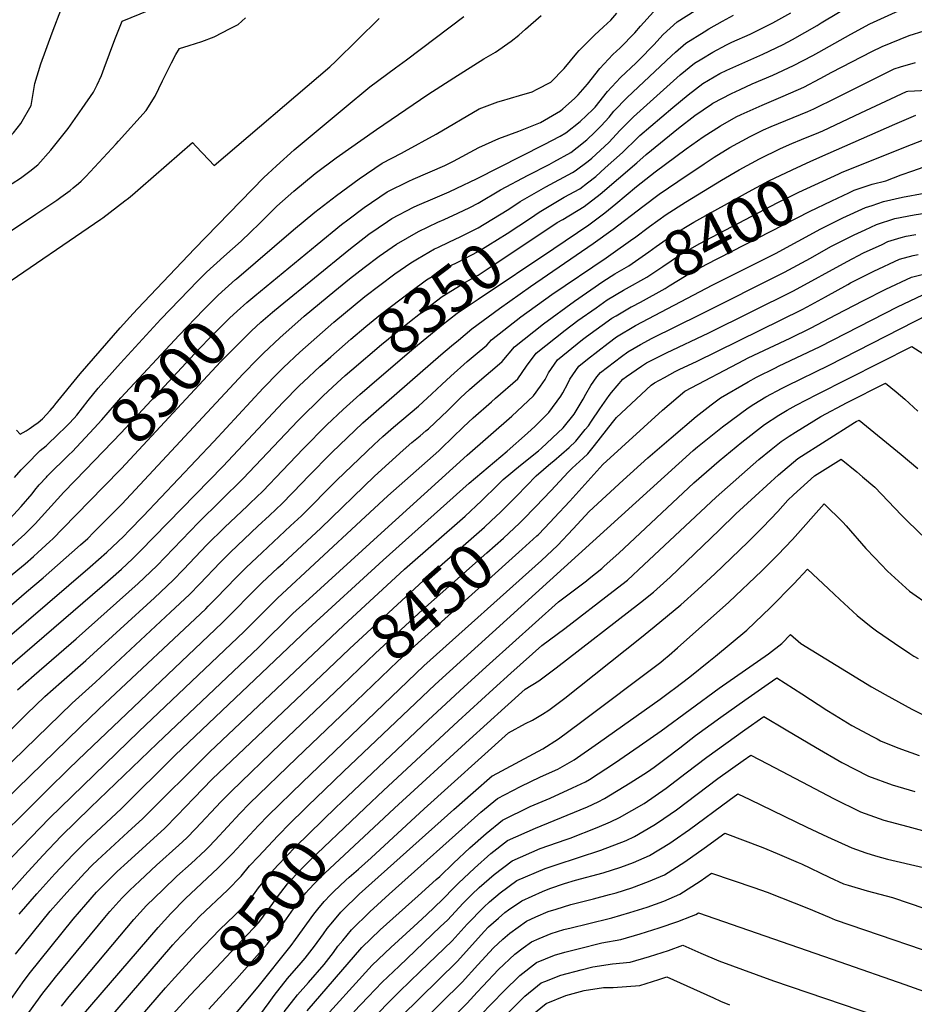
# Model space of a CAD drawing. Units: inches. Extents: x 2614609 to 2620105, y 1491194 to 1496660.
# Drawn here: x 2617260 to 2617824, y 1493234 to 1493855 of the extents above; entities that cross this region are included whole.
import ezdxf
from ezdxf.enums import TextEntityAlignment as Align

# ---------------------------------------------------------------- set-up
doc = ezdxf.new("R2010")
doc.units = ezdxf.units.IN
doc.header["$MEASUREMENT"] = 0
doc.layers.add('tile_2735_14_contour_10ft', color=18, linetype='Continuous')
doc.styles.add('Arial', font='arial.ttf')

msp = doc.modelspace()

# ---------------------------------------------------------------- linework, layer by layer
at = {"layer": 'tile_2735_14_contour_10ft'}
for points, elevation in [([(2617581.95, 1493729.62), (2617587.39, 1493733.24), (2617603.14, 1493742.68), (2617612.92, 1493748.03), (2617617.72, 1493751.71), (2617623.02, 1493755.87), (2617629, 1493761.17), (2617639.88, 1493770.91), (2617649.22, 1493780.11), (2617650.71, 1493781.67), (2617671.49, 1493799.33), (2617681.11, 1493807.25), (2617690.49, 1493814.36), (2617701.06, 1493820.56), (2617705.59, 1493822.78), (2617728.17, 1493832.94), (2617741.1, 1493838.96), (2617746.85, 1493842.08), (2617762.43, 1493850.92), (2617764.96, 1493852.48), (2617787.85, 1493866.16)], 8340), ([(2617589.05, 1493720.26), (2617598.75, 1493726.69), (2617602.18, 1493728.73), (2617615.67, 1493736.92), (2617625.82, 1493744.61), (2617648.96, 1493764.29), (2617654.71, 1493769.63), (2617675.13, 1493786.21), (2617685.43, 1493794.23), (2617695.92, 1493801.44), (2617696.66, 1493801.87), (2617708.48, 1493808.11), (2617713.86, 1493810.67), (2617721.44, 1493814.06), (2617734.58, 1493819.67), (2617747.53, 1493825.65), (2617759.62, 1493832.08), (2617763.51, 1493834.17), (2617783.59, 1493845.37), (2617795.56, 1493851.96), (2617811.83, 1493859.2), (2617820.06, 1493862.63), (2617823.49, 1493863.53), (2617834.99, 1493866.51)], 8350), ([(2617170.31, 1493732.73), (2617177.28, 1493735.72), (2617189.36, 1493740.92), (2617199.11, 1493746.49), (2617226.16, 1493763.42), (2617238.8, 1493771.15), (2617249.68, 1493777), (2617252.2, 1493778.69), (2617256.21, 1493783.34), (2617260.88, 1493789.15), (2617267.36, 1493800.57), (2617269.74, 1493814.36), (2617273.53, 1493826.66), (2617280.64, 1493846.2), (2617286.69, 1493862.18)], 8230), ([(2617198.2, 1493715.58), (2617200.47, 1493716.93), (2617210.75, 1493723.58), (2617223.53, 1493732), (2617233.39, 1493738.26), (2617255.37, 1493751.31), (2617260.78, 1493754.77), (2617266.58, 1493759.13), (2617271.59, 1493763.1), (2617279.86, 1493772.39), (2617281.44, 1493774.38), (2617290.71, 1493786.1), (2617299.6, 1493798.51), (2617306.75, 1493808.89), (2617309.05, 1493813.49), (2617311.76, 1493819.37), (2617313.4, 1493824.12), (2617320.19, 1493842.16), (2617324.64, 1493853.6), (2617354.07, 1493865.5)], 8240), ([(2617419.5, 1493670.24), (2617424.26, 1493674.32), (2617467.45, 1493709.65), (2617480.18, 1493719.43), (2617491.84, 1493727.47), (2617494.65, 1493729.4), (2617508.14, 1493736.42), (2617510.58, 1493737.52), (2617521.8, 1493742.43), (2617530.58, 1493746.18), (2617535.48, 1493748.41), (2617547.83, 1493754.39), (2617590.44, 1493776), (2617600.53, 1493781.22), (2617604.14, 1493783.37), (2617613.27, 1493790.35), (2617621.17, 1493797.99), (2617622.65, 1493799.51), (2617630.4, 1493809.22), (2617638.57, 1493818.2), (2617648.46, 1493827.45), (2617650.41, 1493829.29), (2617659.56, 1493838.77), (2617665.44, 1493845.26), (2617674.2, 1493853.12), (2617685.63, 1493860.33)], 8310), ([(2617222.41, 1493700.22), (2617270.45, 1493731.99), (2617283.51, 1493740.79), (2617286.15, 1493742.68), (2617291.9, 1493746.99), (2617293.88, 1493748.57), (2617297.21, 1493751.35), (2617298.88, 1493752.93), (2617301.86, 1493755.81), (2617320.99, 1493776.42), (2617322.46, 1493778.01), (2617339.85, 1493797.45), (2617345.49, 1493806.35), (2617350.09, 1493816.1), (2617355.79, 1493827.47), (2617358.59, 1493832.58), (2617360.87, 1493836.51), (2617366.86, 1493838.21), (2617374.87, 1493840.81), (2617382.71, 1493843.8), (2617392.65, 1493848.91), (2617397.72, 1493851.56), (2617402.4, 1493855.7)], 8250), ([(2617223.24, 1493458.7), (2617264.44, 1493494.01), (2617274.98, 1493502.85), (2617298.47, 1493523.63), (2617303.02, 1493527.73), (2617306.75, 1493531.47), (2617324.56, 1493549.37), (2617400.89, 1493631.35), (2617410, 1493640.67), (2617413.73, 1493644.48), (2617424.02, 1493654.17), (2617439.34, 1493667.76), (2617458.63, 1493683.71), (2617467.8, 1493691.23), (2617477.14, 1493698.54), (2617486.65, 1493705.67), (2617497.5, 1493713.24), (2617511.38, 1493721.17), (2617523.46, 1493726.9), (2617527.43, 1493728.75), (2617536.21, 1493732.71), (2617543.59, 1493736.23), (2617548.97, 1493738.98), (2617562.96, 1493747.32), (2617580.52, 1493756.68), (2617593.57, 1493763.42), (2617596.53, 1493765), (2617607.23, 1493770.93), (2617611.32, 1493774.08), (2617617.3, 1493778.94), (2617622.47, 1493783.63), (2617626.41, 1493787.69), (2617631.42, 1493793.11), (2617634.48, 1493796.95), (2617642.74, 1493805.64), (2617670.65, 1493831.81), (2617673.21, 1493834.07), (2617679.8, 1493839.78), (2617691.23, 1493847.01), (2617694.14, 1493848.72), (2617702.89, 1493853.68), (2617709.74, 1493857.39)], 8320), ([(2617246.65, 1493684.84), (2617311.27, 1493728.85), (2617312.56, 1493729.8), (2617326.48, 1493740.48), (2617328.67, 1493742.2), (2617331.19, 1493744.2), (2617336.3, 1493748.68), (2617369.12, 1493777.18), (2617371.19, 1493774.95), (2617379.27, 1493766.35), (2617382.66, 1493762.75), (2617455.53, 1493824.87), (2617459.36, 1493828.34), (2617486.67, 1493855.3)], 8260), ([(2617282.05, 1493611.54), (2617282.36, 1493611.9), (2617298.38, 1493631.43), (2617323.38, 1493660.46), (2617331.6, 1493669.39), (2617334.58, 1493672.56), (2617370.31, 1493710.18), (2617413.97, 1493755.19), (2617416.42, 1493757.47), (2617421.99, 1493762.53), (2617433.13, 1493772.6), (2617464.61, 1493798.77), (2617480.77, 1493812.18), (2617496.79, 1493824.33), (2617503.85, 1493829.37), (2617539.9, 1493856.52)], 8270), ([(2617284.94, 1493593.85), (2617288.51, 1493597.26), (2617291.23, 1493599.99), (2617294.48, 1493603.48), (2617296.17, 1493605.35), (2617303.32, 1493614.61), (2617309.65, 1493622.33), (2617323.62, 1493638.23), (2617349.14, 1493665.85), (2617366.73, 1493684.19), (2617372.24, 1493689.81), (2617377.76, 1493695.43), (2617388.7, 1493705.42), (2617399.73, 1493715.08), (2617405.51, 1493720.63), (2617411.24, 1493726.17), (2617422.05, 1493737.09), (2617432.86, 1493746.53), (2617446.24, 1493757.57), (2617459.61, 1493767.49), (2617484.93, 1493785.46), (2617517.32, 1493807.44), (2617533.59, 1493817.9), (2617552.61, 1493829.8), (2617559.85, 1493834), (2617569.79, 1493841.03), (2617574.46, 1493844.74), (2617578.69, 1493848.61), (2617588.61, 1493857.24)], 8280), ([(2617396.74, 1493691.39), (2617432.61, 1493722.17), (2617445.99, 1493733.23), (2617459.67, 1493743.73), (2617474.01, 1493754.4), (2617488.5, 1493764.24), (2617500.56, 1493770.48), (2617502.5, 1493771.46), (2617522.48, 1493782.52), (2617549.65, 1493798.49), (2617561.4, 1493802.77), (2617563.6, 1493803.43), (2617574.95, 1493806.7), (2617582.95, 1493809.2), (2617586.15, 1493810.75), (2617594.76, 1493815.29), (2617603.06, 1493823.91), (2617611.07, 1493833.42), (2617612.5, 1493835.13), (2617622.18, 1493844.79), (2617627.91, 1493849.96), (2617632.41, 1493854.24), (2617636.17, 1493858.74)], 8290), ([(2617408.35, 1493680.6), (2617447.52, 1493712.97), (2617462.88, 1493725.49), (2617466.95, 1493728.57), (2617477.2, 1493736.3), (2617491.7, 1493746.1), (2617505.23, 1493752.87), (2617507.99, 1493753.99), (2617527.97, 1493762.65), (2617533.36, 1493765.52), (2617549.27, 1493774.07), (2617561.94, 1493779.8), (2617574.6, 1493784.38), (2617588.28, 1493789.77), (2617600.72, 1493797.17), (2617602.29, 1493798.37), (2617609.55, 1493804.87), (2617612.02, 1493807.27), (2617617.7, 1493813.9), (2617625.58, 1493823.74), (2617633.76, 1493832.68), (2617638.33, 1493836.87), (2617647.52, 1493846.32), (2617651.17, 1493850.5), (2617659.45, 1493859.51)], 8300), ([(2617574.5, 1493739.46), (2617575.48, 1493740.1), (2617591.55, 1493749.36), (2617608.27, 1493758.23), (2617610.13, 1493759.26), (2617618.17, 1493765.44), (2617620.55, 1493767.34), (2617631.31, 1493777.18), (2617638.46, 1493784.96), (2617646.79, 1493793.46), (2617676.15, 1493819.77), (2617685.11, 1493827.15), (2617689.72, 1493829.96), (2617696.69, 1493834.02), (2617705.33, 1493838.69), (2617708.77, 1493840.32), (2617720.19, 1493845.43), (2617722.29, 1493846.43), (2617734.57, 1493852.49), (2617745.83, 1493858.8)], 8330), ([(2617596.49, 1493710.44), (2617618.55, 1493725.31), (2617628.72, 1493732.94), (2617635.69, 1493738.59), (2617648.71, 1493749.49), (2617660.43, 1493758.81), (2617679.91, 1493773.28), (2617690.66, 1493780.82), (2617701.66, 1493787.77), (2617711.51, 1493793.26), (2617714.47, 1493794.84), (2617727.77, 1493800.73), (2617741.04, 1493806.28), (2617754.05, 1493812.15), (2617764.37, 1493817.53), (2617771.63, 1493821.42), (2617796.8, 1493834.45), (2617803.27, 1493837.76), (2617820.3, 1493844.54), (2617829.83, 1493847.49)], 8360), ([(2617218.13, 1493351.15), (2617293.21, 1493423.95), (2617307.88, 1493437.23), (2617355.25, 1493481.32), (2617367.14, 1493492.43), (2617373.62, 1493499.16), (2617386.54, 1493512.66), (2617392.94, 1493519.12), (2617410.12, 1493535.42), (2617417.55, 1493542.27), (2617425.5, 1493549.77), (2617438.11, 1493562.8), (2617441.86, 1493566.75), (2617456.79, 1493581.83), (2617476.38, 1493600.48), (2617484.65, 1493607.89), (2617525.49, 1493643.39), (2617532.13, 1493649.08), (2617536.57, 1493652.75), (2617545.01, 1493659.69), (2617562.41, 1493672.64), (2617581.86, 1493686.43), (2617621.46, 1493713.61), (2617633.89, 1493722.53), (2617652.6, 1493736.95), (2617662.98, 1493744.73), (2617674.66, 1493752.65), (2617691.25, 1493763.82), (2617697.59, 1493767.88), (2617707.47, 1493773.94), (2617720.3, 1493780.95), (2617728.74, 1493785.09), (2617733.47, 1493787.18), (2617756.55, 1493796.73), (2617760.29, 1493798.44), (2617774.8, 1493805.52), (2617796.75, 1493816.52), (2617810.98, 1493823.56), (2617814.98, 1493824.92), (2617824.46, 1493827.67)], 8370), ([(2617647.31, 1493717.17), (2617656.81, 1493724.29), (2617667.24, 1493731.91), (2617679.46, 1493739.62), (2617702.17, 1493753.43), (2617713.34, 1493759.97), (2617726.19, 1493766.94), (2617739.28, 1493773.35), (2617746.56, 1493776.64), (2617752.64, 1493779.1), (2617763.48, 1493783.56), (2617766.09, 1493784.64), (2617790.02, 1493795.88), (2617805.6, 1493803.26), (2617818.69, 1493809.37), (2617819.56, 1493809.59), (2617840.05, 1493810.53)], 8380), ([(2617769.38, 1493770.34), (2617811.42, 1493788.73), (2617824.63, 1493794.36)], 8390), ([(2617776.15, 1493757.51), (2617778.2, 1493758.45), (2617803.9, 1493768.8), (2617817.06, 1493774.09), (2617830.43, 1493779.3)], 8400), ([(2617635.05, 1493694.39), (2617639.4, 1493697.07), (2617643.82, 1493699.56), (2617656.52, 1493708.33), (2617661, 1493711.68), (2617671.52, 1493719.05), (2617684.79, 1493726.93), (2617719.12, 1493746.21), (2617732.06, 1493752.98), (2617746.62, 1493760.06), (2617758.35, 1493765.52), (2617769.38, 1493770.34)], 8390), ([(2617782.47, 1493745.55), (2617785.71, 1493747.06), (2617797.01, 1493750.88), (2617805.73, 1493753.11), (2617815.41, 1493756.81), (2617822.7, 1493759.44), (2617836.24, 1493764.24)], 8410), ([(2617640.46, 1493684.13), (2617642.33, 1493685.24), (2617655.17, 1493692.45), (2617665.16, 1493699.16), (2617675.77, 1493706.23), (2617688.2, 1493713.31), (2617737.73, 1493739.47), (2617750.84, 1493745.84), (2617776.15, 1493757.51)], 8400), ([(2617259.89, 1493291.04), (2617271.01, 1493303.85), (2617282.26, 1493316.46), (2617293.78, 1493328.66), (2617299.91, 1493334.76), (2617302.24, 1493337.03), (2617324.07, 1493357.43), (2617358.2, 1493391.13), (2617441.96, 1493470.87), (2617489.06, 1493514.02), (2617543.17, 1493562.56), (2617567.23, 1493582.74), (2617580.03, 1493594.13), (2617584.78, 1493598.55), (2617593.42, 1493607.18), (2617601, 1493617.38), (2617602.16, 1493619.4), (2617605.39, 1493625.34), (2617606.76, 1493628.02), (2617612.37, 1493636.34), (2617617.81, 1493640.73), (2617630.74, 1493650.82), (2617636.09, 1493654.67), (2617648.11, 1493661.98), (2617696.76, 1493687.56), (2617736.09, 1493707.34), (2617764.76, 1493722.75), (2617778.67, 1493729.7), (2617792.86, 1493736.21), (2617797.05, 1493737.59), (2617804.22, 1493739.93), (2617816.24, 1493742.66), (2617829.84, 1493745.25)], 8420), ([(2617645.86, 1493673.91), (2617651.24, 1493676.67), (2617666.81, 1493685.14), (2617669.27, 1493686.79), (2617680.02, 1493693.46), (2617692.52, 1493700.34), (2617757.55, 1493733.69), (2617771.58, 1493740.45), (2617782.47, 1493745.55)], 8410), ([(2617540.93, 1493719.48), (2617548.97, 1493723.47), (2617567.1, 1493734.59), (2617574.5, 1493739.46)], 8330), ([(2617257.49, 1493265.74), (2617279.49, 1493292.88), (2617289.9, 1493304.69), (2617301.3, 1493317.07), (2617305.88, 1493321.84), (2617309.1, 1493325), (2617328.38, 1493342.68), (2617337.83, 1493351.37), (2617379.92, 1493393.37), (2617464.08, 1493472.94), (2617502.54, 1493508.36), (2617540.82, 1493541.84), (2617551.11, 1493551.36), (2617561.42, 1493561.52), (2617564.78, 1493564.95), (2617575.61, 1493573.95), (2617586.9, 1493582.99), (2617588.9, 1493584.66), (2617602.49, 1493597.41), (2617609.36, 1493605.95), (2617615.08, 1493615.52), (2617616.79, 1493618.67), (2617619.98, 1493624.05), (2617623.74, 1493629.55), (2617626.02, 1493632.24), (2617639.12, 1493642.46), (2617643.2, 1493645.23), (2617651.09, 1493649.98), (2617658.48, 1493653.88), (2617688.79, 1493668.74), (2617741.82, 1493695.44), (2617758.23, 1493704.42), (2617771.14, 1493711.6), (2617781.2, 1493716.81), (2617785.68, 1493719.07), (2617792.66, 1493722.26), (2617799.9, 1493725.53), (2617811.28, 1493729.22), (2617823.5, 1493731.64), (2617844.89, 1493735.02)], 8430), ([(2617456.22, 1493642.22), (2617468.78, 1493653.28), (2617478.23, 1493661.25), (2617487.42, 1493668.74), (2617506.52, 1493683.39), (2617516.44, 1493690.67), (2617531.35, 1493699.5), (2617536.21, 1493701.82), (2617548.97, 1493708.51), (2617567.26, 1493719.85), (2617581.95, 1493729.62)], 8340), ([(2617237.28, 1493452.04), (2617304.63, 1493509.75), (2617315, 1493518.99), (2617325.47, 1493528.97), (2617329.1, 1493532.64), (2617337.92, 1493541.72), (2617382.46, 1493588.79), (2617413.46, 1493622.31), (2617423.24, 1493632.25), (2617426.34, 1493635.4), (2617436.68, 1493645.06), (2617447.26, 1493654.55), (2617458.02, 1493663.9), (2617477.52, 1493680.09), (2617486.91, 1493687.35), (2617496.49, 1493694.38), (2617506.48, 1493701.47), (2617510.7, 1493703.92), (2617521.51, 1493710.18), (2617523.46, 1493711.1), (2617530.87, 1493714.55), (2617537.53, 1493717.8), (2617540.93, 1493719.48)], 8330), ([(2617465.27, 1493630.29), (2617469.31, 1493633.87), (2617488.12, 1493649.92), (2617506.76, 1493665.09), (2617516.41, 1493672.66), (2617526.2, 1493680.09), (2617540.86, 1493689.18), (2617548.97, 1493693.53), (2617558.4, 1493699.95), (2617589.05, 1493720.26)], 8350), ([(2617568.22, 1493549.47), (2617573.28, 1493554.55), (2617585.49, 1493567.25), (2617594.74, 1493575.09), (2617596.52, 1493576.59), (2617606.19, 1493585.13), (2617610.46, 1493588.97), (2617616.4, 1493596.34), (2617618.33, 1493598.78), (2617620.38, 1493601.64), (2617625.52, 1493609.31), (2617631.44, 1493617.83), (2617632.85, 1493619.69), (2617639.99, 1493628.04), (2617642.26, 1493629.81), (2617651.84, 1493636.33), (2617654.96, 1493638.3), (2617667.46, 1493644.61), (2617694.3, 1493657.29), (2617747.46, 1493683.72), (2617781.23, 1493702.27), (2617791.6, 1493707.64), (2617803.27, 1493713.02), (2617807.03, 1493714.72), (2617815.24, 1493717.28), (2617818.55, 1493718.19), (2617824.64, 1493719.26)], 8440), ([(2617629.64, 1493704.62), (2617632.59, 1493706.61), (2617646.43, 1493716.5), (2617647.31, 1493717.17)], 8380), ([(2617226.65, 1493339.27), (2617298.35, 1493408.91), (2617309.82, 1493419.92), (2617313.9, 1493423.66), (2617377.37, 1493483.46), (2617378.9, 1493484.99), (2617383.94, 1493490.11), (2617396.6, 1493503.16), (2617402.8, 1493509.4), (2617412.81, 1493518.91), (2617430.84, 1493535.6), (2617437.71, 1493542.02), (2617459.98, 1493564.51), (2617483.35, 1493586.85), (2617488.92, 1493591.97), (2617495.57, 1493597.86), (2617511.28, 1493611.03), (2617519.86, 1493618.94), (2617526.01, 1493624.74), (2617531.64, 1493629.89), (2617541.91, 1493639.11), (2617547.04, 1493643.4), (2617554.38, 1493649.52), (2617557.31, 1493652.88), (2617575.82, 1493667.32), (2617595.35, 1493681.45), (2617629.64, 1493704.62)], 8380), ([(2617474.32, 1493618.35), (2617480.43, 1493623.77), (2617507.14, 1493646.63), (2617526.09, 1493662.17), (2617535.75, 1493669.73), (2617548.97, 1493678.41), (2617596.49, 1493710.44)], 8360), ([(2617577.08, 1493539.43), (2617585.06, 1493547.62), (2617594.95, 1493558.02), (2617605.53, 1493569.47), (2617608.18, 1493571.98), (2617615, 1493578.31), (2617618.02, 1493580.98), (2617622.23, 1493586.39), (2617633.61, 1493600.75), (2617636.08, 1493603.84), (2617657.94, 1493624.38), (2617660.06, 1493625.77), (2617666.22, 1493629.19), (2617673.09, 1493632.92), (2617676, 1493634.41), (2617686.54, 1493639.18), (2617739.78, 1493665.44), (2617753.06, 1493672.07), (2617756.06, 1493673.68), (2617767.77, 1493680.06), (2617781.65, 1493687.73), (2617783.44, 1493688.68), (2617798.18, 1493696.14), (2617814.37, 1493703.59), (2617822.99, 1493705.98), (2617826.12, 1493706.71)], 8450), ([(2617235.14, 1493327.17), (2617277.58, 1493369.17), (2617291.18, 1493382.61), (2617301.8, 1493392.93), (2617387.63, 1493474.47), (2617412.64, 1493499.72), (2617422.73, 1493509.14), (2617426.09, 1493512.26), (2617449.91, 1493534.27), (2617483.61, 1493567), (2617501.62, 1493583.36), (2617507.22, 1493588.16), (2617512.49, 1493592.47), (2617516.06, 1493595.43), (2617517.73, 1493596.86), (2617529.75, 1493608.28), (2617537.86, 1493616.22), (2617543.5, 1493621.49), (2617549.73, 1493626.99), (2617560.92, 1493636.51), (2617563.96, 1493639.13), (2617571.91, 1493648.5), (2617590.16, 1493663.01), (2617609.56, 1493677.18), (2617627.4, 1493689.67), (2617635.05, 1493694.39)], 8390), ([(2617585.94, 1493529.4), (2617586.91, 1493530.3), (2617594.34, 1493538.07), (2617596.83, 1493540.7), (2617606.63, 1493551.16), (2617627.43, 1493574.32), (2617664.97, 1493608.49), (2617679.17, 1493620.46), (2617716.57, 1493640.26), (2617718.48, 1493641.26), (2617722.46, 1493643.14), (2617745.37, 1493653.83), (2617758.7, 1493660.36), (2617774.18, 1493668.53), (2617791.61, 1493677.58), (2617805.68, 1493684.76), (2617821.78, 1493692.34), (2617833.66, 1493695.28)], 8460), ([(2617291.29, 1493580.53), (2617293.15, 1493582.4), (2617307.09, 1493597.12), (2617311.97, 1493602.5), (2617323.85, 1493616.24), (2617360.53, 1493655.81), (2617375.9, 1493671.7), (2617379.54, 1493675.37), (2617385.09, 1493680.91), (2617396.07, 1493690.82), (2617396.74, 1493691.39)], 8290), ([(2617243.62, 1493315.08), (2617278.95, 1493351.51), (2617335.14, 1493406.11), (2617401.65, 1493469.08), (2617422.47, 1493490.05), (2617475.05, 1493538.83), (2617492.13, 1493554.54), (2617524.1, 1493582.87), (2617525.93, 1493584.61), (2617539.73, 1493598.15), (2617545.82, 1493603.65), (2617557.25, 1493613.8), (2617559.83, 1493616.03), (2617573.93, 1493628.32), (2617579.46, 1493636.22), (2617585.5, 1493644.42), (2617603.63, 1493658.96), (2617611.8, 1493664.95), (2617623.15, 1493673.1), (2617630.28, 1493678.09), (2617640.46, 1493684.13)], 8400), ([(2617299.2, 1493226.56), (2617347.32, 1493282.61), (2617355.29, 1493291.5), (2617364.72, 1493300.95), (2617384.97, 1493319.9), (2617392.39, 1493327.32), (2617394.18, 1493329.2), (2617410.56, 1493346.9), (2617416.64, 1493353.2), (2617438.22, 1493374.27), (2617514.69, 1493447.4), (2617588.74, 1493513.82), (2617598.9, 1493523.26), (2617608.69, 1493533.72), (2617618.78, 1493544.81), (2617640.22, 1493564.46), (2617655.85, 1493578.49), (2617670.39, 1493591.08), (2617686.16, 1493604.57), (2617695.6, 1493611.82), (2617701.5, 1493616.32), (2617718.93, 1493626.46), (2617724.21, 1493629.35), (2617736.16, 1493635.29), (2617738.16, 1493636.27), (2617764.35, 1493648.61), (2617813.04, 1493673.59), (2617829.08, 1493681.27)], 8470), ([(2617301.54, 1493571), (2617324.09, 1493594.31), (2617370.2, 1493643.95), (2617379.11, 1493653.21), (2617388.46, 1493662.66), (2617392.35, 1493666.51), (2617397.14, 1493670.86), (2617403.33, 1493676.45), (2617408.35, 1493680.6)], 8300), ([(2617247.63, 1493298.21), (2617263.36, 1493315.64), (2617274.8, 1493327.95), (2617286.37, 1493340.07), (2617304.88, 1493358.17), (2617346.7, 1493398.6), (2617410.84, 1493459.28), (2617432.23, 1493480.44), (2617442.41, 1493489.78), (2617487.8, 1493531.12), (2617542, 1493580.22), (2617570.21, 1493604.78), (2617583.86, 1493617.55), (2617588.17, 1493623.6), (2617591.23, 1493627.97), (2617593.32, 1493632.06), (2617599, 1493640.36), (2617614.75, 1493653.06), (2617617.12, 1493654.91), (2617633.17, 1493666.44), (2617635.85, 1493668.08), (2617645.23, 1493673.58), (2617645.86, 1493673.91)], 8410), ([(2617313.08, 1493560.28), (2617324.32, 1493571.82), (2617386.74, 1493639), (2617401.08, 1493653.58), (2617406.24, 1493658.48), (2617412.08, 1493663.89), (2617419.5, 1493670.24)], 8310), ([(2617452.13, 1493369.26), (2617464.15, 1493380.8), (2617521.9, 1493435.82), (2617684.44, 1493583.13), (2617687.16, 1493585.43), (2617702.74, 1493598.06), (2617718.91, 1493610.02), (2617722.57, 1493612.42), (2617730.16, 1493616.99), (2617740.31, 1493622.51), (2617743.26, 1493623.98), (2617769.99, 1493636.88), (2617832.68, 1493669.03)], 8480), ([(2617462.68, 1493361.43), (2617517.5, 1493413.35), (2617540.16, 1493434.35), (2617556.02, 1493448.73), (2617599.53, 1493487.87), (2617617.11, 1493501.12), (2617618.84, 1493502.42), (2617626.9, 1493508.84), (2617628.39, 1493510.18), (2617637.49, 1493518.39), (2617684.86, 1493562.74), (2617700.7, 1493576.65), (2617715.02, 1493588.45), (2617729.24, 1493599.47), (2617738.32, 1493605.32), (2617743.46, 1493608.56), (2617749.17, 1493611.7), (2617762.2, 1493618.46), (2617821.96, 1493648.76), (2617835.2, 1493640.16)], 8490), ([(2617096.57, 1493274.16), (2617100.33, 1493278.4), (2617101.72, 1493279.98), (2617104.57, 1493283.33), (2617133.44, 1493317.82), (2617169.64, 1493362.35), (2617174.53, 1493368.18), (2617180.11, 1493374.44), (2617194.49, 1493389.3), (2617209.87, 1493405.07), (2617226.73, 1493422.01), (2617240.92, 1493435.85), (2617251.19, 1493445.25), (2617312.14, 1493497.57), (2617324.3, 1493508.46), (2617331.22, 1493514.95), (2617336.1, 1493519.65), (2617388.41, 1493573.32), (2617425.88, 1493613.37), (2617436.5, 1493624.04), (2617438.86, 1493626.39), (2617449.21, 1493636.04), (2617456.22, 1493642.22)], 8340), ([(2617258.75, 1493432.3), (2617269.25, 1493441.63), (2617295.78, 1493464.49), (2617334.77, 1493499.27), (2617346.58, 1493510.46), (2617372.86, 1493537.78), (2617400.87, 1493565.41), (2617435.4, 1493601.85), (2617451.25, 1493617.53), (2617460.07, 1493625.67), (2617465.27, 1493630.29)], 8350), ([(2617473.17, 1493353.65), (2617477.85, 1493358.11), (2617489.42, 1493368.99), (2617536.32, 1493412.66), (2617558.46, 1493432.82), (2617569.56, 1493442.86), (2617589, 1493460.36), (2617603.46, 1493471.07), (2617634.06, 1493494.48), (2617642.91, 1493501.42), (2617653.36, 1493511.04), (2617698.88, 1493553.84), (2617725.79, 1493577.44), (2617733.5, 1493583.86), (2617739.67, 1493588.8), (2617744.83, 1493592.1), (2617748.81, 1493594.6), (2617764.78, 1493604.61), (2617781.33, 1493613.32), (2617805.39, 1493625.48), (2617812.25, 1493620.12), (2617817.66, 1493615.52), (2617825.9, 1493607.9)], 8500), ([(2617209.59, 1493362.85), (2617264.55, 1493417.1), (2617276.09, 1493428.1), (2617286.59, 1493437.43), (2617301.83, 1493450.86), (2617345.01, 1493490.29), (2617356.91, 1493501.4), (2617363.35, 1493508.17), (2617378, 1493523.63), (2617389.14, 1493534.68), (2617403.57, 1493548.27), (2617405.38, 1493550), (2617413.23, 1493557.56), (2617425.77, 1493570.64), (2617438.65, 1493584.22), (2617453.59, 1493599.24), (2617463.82, 1493609), (2617474.32, 1493618.35)], 8360), ([(2617258.25, 1493595.96), (2617260.58, 1493593.36), (2617264.26, 1493595.58), (2617266.26, 1493596.84), (2617269.05, 1493598.8), (2617271.81, 1493600.88), (2617274.54, 1493603.03), (2617279.35, 1493608.39), (2617282.05, 1493611.54)], 8270), ([(2617483.29, 1493345.68), (2617496.22, 1493357.74), (2617543.51, 1493401.11), (2617565.64, 1493421.28), (2617578.47, 1493432.85), (2617587.22, 1493438.01), (2617598.13, 1493446.14), (2617651.22, 1493487.36), (2617659.36, 1493493.79), (2617669.78, 1493503.43), (2617700.77, 1493532.91), (2617711.26, 1493543.18), (2617723.39, 1493554.34), (2617738.17, 1493567.71), (2617750.21, 1493578.03), (2617785.92, 1493600.7), (2617787.1, 1493601.33), (2617788.83, 1493602.2), (2617815.25, 1493580.55), (2617825.9, 1493571.76)], 8510), ([(2617256.91, 1493566.08), (2617261.06, 1493570.87), (2617264.18, 1493574.1), (2617273.06, 1493583.22), (2617274.99, 1493584.66), (2617276.83, 1493586.08), (2617284.94, 1493593.85)], 8280), ([(2617277.01, 1493566.27), (2617277.59, 1493566.87), (2617291.29, 1493580.53)], 8290), ([(2617396.37, 1493228.51), (2617410.36, 1493245.28), (2617431.07, 1493271.23), (2617433.92, 1493275.03), (2617445.39, 1493290.98), (2617447.87, 1493294.14), (2617451.92, 1493299), (2617455.99, 1493303.3), (2617458.04, 1493305.31), (2617465.54, 1493312.48), (2617467.68, 1493314.41), (2617473.59, 1493319.46), (2617481.61, 1493326.45), (2617514.9, 1493357.4), (2617567.94, 1493405.34), (2617578.68, 1493411.14), (2617583.12, 1493413.33), (2617589.44, 1493416.98), (2617593.47, 1493419.46), (2617603.59, 1493427.18), (2617650.71, 1493464.66), (2617659.77, 1493471.95), (2617676.59, 1493485.81), (2617687.26, 1493495.5), (2617697.91, 1493505.37), (2617718.83, 1493525.29), (2617728.3, 1493534.93), (2617737.56, 1493544.66), (2617744.02, 1493551.87), (2617747.59, 1493555.16), (2617760.86, 1493567.14), (2617777.65, 1493577.76), (2617787.32, 1493569.73), (2617790.98, 1493566.64), (2617798.65, 1493560.11), (2617815.62, 1493542.35), (2617819.08, 1493538.9), (2617831.6, 1493526.81)], 8520), ([(2617255.12, 1493523.1), (2617256.9, 1493524.61), (2617261.36, 1493528.51), (2617263.49, 1493530.39), (2617265.58, 1493532.5), (2617269.88, 1493536.94), (2617287.9, 1493556.9), (2617301.54, 1493571)], 8300), ([(2617253.91, 1493540.07), (2617261.1, 1493547.88), (2617268.07, 1493555.87), (2617269.8, 1493558.17), (2617272.45, 1493561.48), (2617277.01, 1493566.27)], 8290), ([(2617238.8, 1493490.94), (2617253.05, 1493503.06), (2617263.69, 1493511.83), (2617268.84, 1493516.35), (2617271.63, 1493518.88), (2617279.13, 1493525.71), (2617280.98, 1493527.51), (2617287.37, 1493533.91), (2617313.08, 1493560.28)], 8310), ([(2617403.92, 1493217.14), (2617417.3, 1493235.3), (2617420.54, 1493239.81), (2617428.93, 1493250.51), (2617437.52, 1493260.39), (2617440.08, 1493263.32), (2617445.87, 1493270.9), (2617451.44, 1493278.68), (2617453.92, 1493282.04), (2617457.4, 1493286.26), (2617462.49, 1493292.28), (2617466.32, 1493296.1), (2617471.22, 1493300.91), (2617474.05, 1493303.62), (2617533.66, 1493356.94), (2617545.69, 1493367.6), (2617557.71, 1493378.12), (2617558.01, 1493378.27), (2617589.6, 1493395.13), (2617599.54, 1493401.44), (2617613.37, 1493411.71), (2617663.91, 1493449.85), (2617665.66, 1493451.21), (2617669.24, 1493454.25), (2617674.45, 1493458.75), (2617706.84, 1493487.56), (2617727.58, 1493507.23), (2617737.74, 1493517.31), (2617746.93, 1493527.07), (2617766.94, 1493549.59), (2617778.53, 1493537.94), (2617780.75, 1493535.68), (2617793.17, 1493521.36), (2617798.66, 1493515.55), (2617806.63, 1493507.16), (2617820.61, 1493494.5), (2617833.73, 1493485.28)], 8530), ([(2617454.38, 1493445.35), (2617467.81, 1493458.13), (2617514.51, 1493501.3), (2617552.89, 1493534.9), (2617557.07, 1493538.75), (2617563.08, 1493544.32), (2617568.22, 1493549.47)], 8440), ([(2617463.24, 1493435.31), (2617484.29, 1493455.41), (2617513.82, 1493482.71), (2617554.45, 1493518.57), (2617564.83, 1493527.88), (2617575.01, 1493537.3), (2617577.08, 1493539.43)], 8450), ([(2617472.1, 1493425.27), (2617498.42, 1493450.45), (2617576.74, 1493520.88), (2617585.94, 1493529.4)], 8460), ([(2617426.77, 1493229.47), (2617435.11, 1493240.26), (2617441.98, 1493247.93), (2617451.88, 1493259.29), (2617457.78, 1493266.9), (2617460.57, 1493270.76), (2617463.62, 1493274.52), (2617469.09, 1493281.1), (2617480.62, 1493292.47), (2617492.8, 1493303.66), (2617550.71, 1493355.25), (2617561.07, 1493363.94), (2617575.68, 1493371.37), (2617588.11, 1493377.44), (2617599.06, 1493382.4), (2617609.36, 1493388.17), (2617624.78, 1493398.95), (2617663.49, 1493426.56), (2617670.29, 1493431.61), (2617672.49, 1493433.25), (2617682.21, 1493440.52), (2617694.24, 1493450.27), (2617698.33, 1493453.6), (2617718.04, 1493469.87), (2617728.24, 1493479.53), (2617732.8, 1493484.03), (2617747.72, 1493499.2), (2617756.34, 1493508.37), (2617769.63, 1493495.95), (2617776.68, 1493489.2), (2617787.68, 1493479.28), (2617796.48, 1493472.12), (2617799.72, 1493469.53), (2617811.07, 1493461.72), (2617820.8, 1493455.16), (2617823.32, 1493453.61), (2617825.99, 1493452.01)], 8540), ([(2617441.2, 1493230.14), (2617475.68, 1493269.93), (2617487.3, 1493281.15), (2617511.12, 1493302.64), (2617522.57, 1493312.77), (2617524.78, 1493314.75), (2617533.45, 1493323.22), (2617543.62, 1493332.73), (2617553.9, 1493341.83), (2617564.31, 1493350.31), (2617581.76, 1493358.83), (2617594.2, 1493364.14), (2617608.43, 1493370.51), (2617616.63, 1493374.46), (2617619.1, 1493375.82), (2617634.85, 1493386.18), (2617650.37, 1493396.83), (2617664.09, 1493406.53), (2617700.74, 1493433.47), (2617731.78, 1493455.09), (2617740.2, 1493461.56), (2617745.73, 1493467.15), (2617752.14, 1493461.54), (2617796.75, 1493434.26), (2617805.27, 1493429.37), (2617822.09, 1493420.25), (2617850.36, 1493406.14)], 8550), ([(2617240.66, 1493215.91), (2617253.1, 1493235.09), (2617262.04, 1493247.8), (2617266.09, 1493253.49), (2617293.94, 1493287.83), (2617301.84, 1493297.2), (2617308.54, 1493304.78), (2617309.99, 1493306.41), (2617315.21, 1493311.64), (2617321.51, 1493317.86), (2617328.07, 1493323.69), (2617351.69, 1493345.26), (2617359.37, 1493353.22), (2617369.78, 1493364.1), (2617381.51, 1493376.01), (2617454.38, 1493445.35)], 8440), ([(2617447.19, 1493220.2), (2617482.17, 1493258.93), (2617493.88, 1493270.01), (2617508.52, 1493283.25), (2617516.32, 1493290.68), (2617526.46, 1493300.34), (2617533.96, 1493308.08), (2617536.47, 1493310.53), (2617546.66, 1493319.94), (2617556.9, 1493329.19), (2617567.39, 1493337.34), (2617585.01, 1493345.16), (2617613.24, 1493356.7), (2617617.76, 1493358.68), (2617624.52, 1493361.84), (2617628.58, 1493363.79), (2617644.72, 1493373.66), (2617655.49, 1493380.79), (2617659.7, 1493383.7), (2617667.36, 1493389.4), (2617675.95, 1493395.9), (2617685.77, 1493403.59), (2617701.68, 1493415.09), (2617716.95, 1493425.95), (2617731.53, 1493436.07), (2617737.11, 1493439.91), (2617752.79, 1493429.82), (2617768.44, 1493419.63), (2617773.31, 1493416.63), (2617784.27, 1493409.97), (2617797.32, 1493402.92), (2617800.26, 1493401.41), (2617802.42, 1493400.33), (2617813.33, 1493395.76), (2617826.59, 1493390.95)], 8560), ([(2617261.64, 1493222.91), (2617274.67, 1493241.25), (2617278.94, 1493246.52), (2617282.79, 1493251.25), (2617313.9, 1493288.98), (2617316.94, 1493292.61), (2617322.58, 1493298.96), (2617324.86, 1493301.51), (2617329.56, 1493306.04), (2617335.95, 1493312.09), (2617346.43, 1493321.87), (2617360.42, 1493334.51), (2617365.43, 1493339.2), (2617370.86, 1493344.82), (2617387.17, 1493362.08), (2617393.28, 1493368.37), (2617424.71, 1493398.55), (2617463.24, 1493435.31)], 8450), ([(2617286.43, 1493233.16), (2617291.29, 1493239.13), (2617332.15, 1493287.6), (2617340.11, 1493296.5), (2617350.36, 1493306.43), (2617359.2, 1493314.87), (2617368.26, 1493322.99), (2617377.17, 1493331.34), (2617379.04, 1493333.21), (2617383.32, 1493337.68), (2617398.93, 1493354.45), (2617405.02, 1493360.74), (2617434.49, 1493389.28), (2617472.1, 1493425.27)], 8460), ([(2617470.71, 1493229.41), (2617479.56, 1493238.86), (2617488.47, 1493248.25), (2617499.15, 1493258.28), (2617509.29, 1493267.93), (2617525.32, 1493283.25), (2617529.55, 1493287.3), (2617539.48, 1493297.85), (2617544.95, 1493303.46), (2617549.55, 1493307.8), (2617559.05, 1493316.03), (2617570.4, 1493324.69), (2617588.03, 1493332.44), (2617604.43, 1493338.12), (2617606.89, 1493338.95), (2617623.82, 1493345.71), (2617632.37, 1493349.23), (2617638, 1493351.85), (2617653.39, 1493360.84), (2617667.4, 1493370.31), (2617679.85, 1493379.98), (2617692.87, 1493389.95), (2617716.8, 1493407.09), (2617728.89, 1493415.52), (2617742.95, 1493407.07), (2617761.41, 1493396.17), (2617778, 1493386.47), (2617794.85, 1493377.91), (2617809.57, 1493372.41), (2617823.96, 1493368.2)], 8570), ([(2617469.25, 1493211.44), (2617493.29, 1493236.26), (2617499.3, 1493242.35), (2617512.4, 1493254.84), (2617522.53, 1493264.54), (2617532.65, 1493274.26), (2617541.97, 1493284.64), (2617552.47, 1493295.5), (2617556.11, 1493298.77), (2617562.77, 1493304.49), (2617573.38, 1493312.16), (2617591.03, 1493319.8), (2617598.14, 1493322.14), (2617626.2, 1493331.41), (2617642.07, 1493337.5), (2617647.42, 1493339.9), (2617659.62, 1493347.02), (2617661.92, 1493348.54), (2617673.75, 1493356.71), (2617686.83, 1493366.58), (2617699.89, 1493376.47), (2617715.91, 1493387.77), (2617720.68, 1493391.13), (2617731.14, 1493385.75), (2617757.26, 1493372.13), (2617772.73, 1493363.84), (2617789.65, 1493355.57), (2617804.41, 1493350.27), (2617819.46, 1493346.23), (2617848.17, 1493338.57)], 8580), ([(2617425.23, 1493342.94), (2617428, 1493345.82), (2617441.9, 1493359.43), (2617452.13, 1493369.26)], 8480), ([(2617500.36, 1493226.6), (2617535.75, 1493261.21), (2617539.62, 1493265.55), (2617552.69, 1493280.13), (2617555.44, 1493282.98), (2617561.69, 1493288.6), (2617565.72, 1493292.07), (2617568.06, 1493293.75), (2617576.4, 1493299.43), (2617589.48, 1493305.29), (2617594.01, 1493307.25), (2617603.34, 1493310.33), (2617610.27, 1493312.43), (2617627.72, 1493317.14), (2617638.83, 1493320.53), (2617646.79, 1493323.5), (2617656.87, 1493327.91), (2617669.71, 1493335.84), (2617671.84, 1493337.32), (2617682.01, 1493344.44), (2617706.97, 1493362.87), (2617712.46, 1493366.75), (2617720.09, 1493363.17), (2617755.9, 1493345.74), (2617768.94, 1493339.72), (2617784.35, 1493332.82), (2617793, 1493329.73), (2617799.15, 1493327.7), (2617806.76, 1493325.71), (2617829.43, 1493320.36)], 8590), ([(2617355.71, 1493248.73), (2617371.34, 1493265.82), (2617386.34, 1493281.28), (2617395.52, 1493290.18), (2617405.28, 1493300.26), (2617410.64, 1493307.57), (2617417.04, 1493315.66), (2617422.63, 1493321.64), (2617428.24, 1493327.61), (2617433.96, 1493333.53), (2617459.51, 1493358.44), (2617462.68, 1493361.43)], 8490), ([(2617367.59, 1493239.91), (2617371.36, 1493244), (2617383.99, 1493257.28), (2617396.72, 1493270.78), (2617410.84, 1493285.77), (2617419.68, 1493297.69), (2617422.53, 1493301.9), (2617428.8, 1493310.05), (2617434.34, 1493316.05), (2617440.06, 1493321.97), (2617443.14, 1493325.06), (2617473.17, 1493353.65)], 8500), ([(2617379.27, 1493231.25), (2617397.04, 1493250.57), (2617416.08, 1493272.1), (2617422.12, 1493279.8), (2617425.07, 1493283.63), (2617428.2, 1493288.04), (2617434.07, 1493296.38), (2617440.34, 1493304.54), (2617442.25, 1493306.58), (2617445.97, 1493310.5), (2617452.39, 1493316.87), (2617483.29, 1493345.68)], 8510), ([(2617309.79, 1493217.29), (2617356.71, 1493271.75), (2617358.55, 1493273.78), (2617370.54, 1493286.48), (2617373.74, 1493289.7), (2617391.13, 1493306.23), (2617399.66, 1493314.91), (2617404.95, 1493321.43), (2617410.53, 1493327.42), (2617422.7, 1493340.31), (2617425.23, 1493342.94)], 8480), ([(2617512.06, 1493221.68), (2617538.85, 1493248.14), (2617548.69, 1493259.06), (2617558.58, 1493269.78), (2617564.39, 1493275.22), (2617568.81, 1493279.04), (2617579.44, 1493286.64), (2617585.36, 1493289.26), (2617592.98, 1493292.62), (2617598.06, 1493294.21), (2617607.34, 1493297.11), (2617621.51, 1493300.6), (2617631.58, 1493303.32), (2617635.76, 1493304.47), (2617645.67, 1493307.7), (2617656.22, 1493311.53), (2617666.37, 1493315.87), (2617679.04, 1493324), (2617691.34, 1493332.61), (2617704.22, 1493341.96), (2617728.17, 1493333.08), (2617737.15, 1493329.29), (2617750.52, 1493323.6), (2617752.64, 1493322.64), (2617769.94, 1493314.27), (2617779.08, 1493310.19), (2617781.92, 1493309.26), (2617794.01, 1493305.63), (2617809.96, 1493301.56), (2617830.29, 1493294.56)], 8600), ([(2617523.68, 1493216.8), (2617541.97, 1493235.02), (2617548.41, 1493241.78), (2617551.89, 1493245.61), (2617561.74, 1493256.12), (2617571.95, 1493265.81), (2617577.21, 1493269.83), (2617582.52, 1493273.64), (2617587.37, 1493275.79), (2617594.82, 1493278.86), (2617602.89, 1493281.28), (2617607.49, 1493282.49), (2617617.72, 1493284.93), (2617633.21, 1493288.72), (2617644.45, 1493292.04), (2617655.28, 1493295.51), (2617665.86, 1493299.31), (2617676.04, 1493303.6), (2617688.66, 1493311.81), (2617695.95, 1493316.94), (2617722.51, 1493307.85), (2617730.91, 1493304.84), (2617756.98, 1493294.62), (2617769.9, 1493289.11), (2617773.81, 1493287.54), (2617856.19, 1493259.24)], 8610), ([(2617528.28, 1493204.67), (2617565.04, 1493242.59), (2617575.13, 1493252.42), (2617585.61, 1493260.67), (2617597, 1493265.27), (2617603.44, 1493267.02), (2617611.95, 1493269.22), (2617626.78, 1493272.87), (2617638.86, 1493275), (2617650.95, 1493278.55), (2617662.93, 1493282.33), (2617674.78, 1493286.45), (2617683.27, 1493289.73), (2617686.09, 1493290.86), (2617687.69, 1493291.93), (2617776.72, 1493261.01), (2617817.58, 1493246.79), (2617835.81, 1493240.17), (2617865.22, 1493228.23)], 8620), ([(2617568.19, 1493229.31), (2617578.24, 1493239.32), (2617586.4, 1493245.9), (2617588.68, 1493247.71), (2617590.87, 1493248.59), (2617601.05, 1493252.62), (2617613.77, 1493256.04), (2617621.23, 1493257.77), (2617633.47, 1493259.69), (2617644.72, 1493260.79), (2617656.79, 1493264.37), (2617668.74, 1493268.23), (2617677.85, 1493271.5), (2617689.11, 1493266.45), (2617700.47, 1493261.52), (2617723.95, 1493252.91), (2617734.97, 1493249), (2617799.86, 1493226.92)], 8630), ([(2617325.72, 1493214.24), (2617351.98, 1493244.66), (2617355.71, 1493248.73)], 8490), ([(2617582.71, 1493227.38), (2617591.78, 1493234.68), (2617604.12, 1493239.68), (2617615.8, 1493242.98), (2617627.97, 1493244.72), (2617633.89, 1493244.75), (2617650.74, 1493246.18), (2617662.78, 1493249.82), (2617667.85, 1493251.5), (2617697.08, 1493238.22), (2617701.6, 1493236.29), (2617707.26, 1493233.96)], 8640), ([(2617356.43, 1493227.81), (2617367.59, 1493239.91)], 8500)]:
    msp.add_lwpolyline(points, dxfattribs=dict(at, elevation=elevation))

# ---------------------------------------------------------------- texts
at = {"color": 18, "style": 'Arial'}
for s, rotation, p in [('8400', 27.83618, (2617707.02, 1493723.25)), ('8350', 37.16287, (2617524.49, 1493678.79)), ('8300', 47.10826, (2617354.08, 1493626.6)), ('8450', 41.42736, (2617519.69, 1493487.9)), ('8500', 53.43066, (2617419.49, 1493297.44))]:
    msp.add_text(s, height=28.8, rotation=rotation, dxfattribs=at).set_placement(p, align=Align.MIDDLE_CENTER)

doc.saveas('drawing.dxf')
